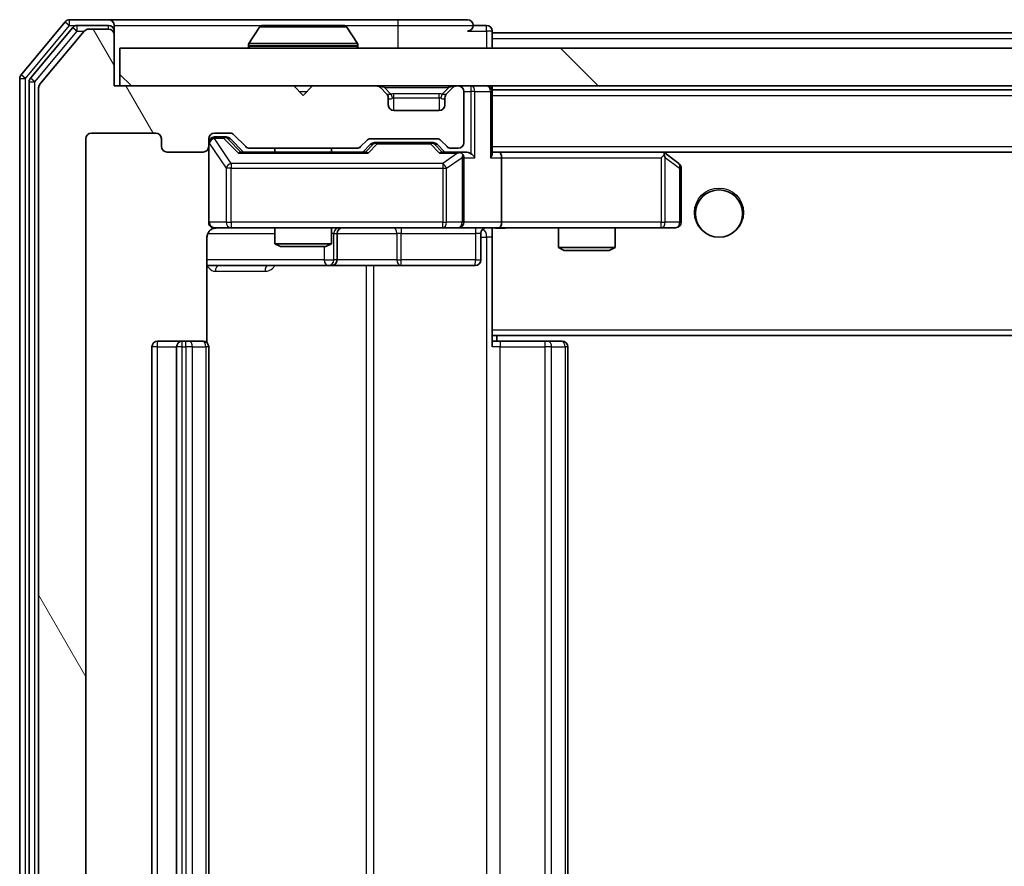
# Model space of a CAD drawing. Units: millimetres. Extents: x 0 to 8662, y 0 to 1546.
# Drawn here: x 2683 to 2735, y 1196 to 1241 of the extents above; entities that cross this region are included whole.
import ezdxf

# ---------------------------------------------------------------- set-up
doc = ezdxf.new("R2010")
doc.units = ezdxf.units.MM
doc.header["$LTSCALE"] = 2.5
for name, color, linetype, lineweight in [('Hatch (ISO)', 1, 'Continuous', 18), ('Visible (ISO)', 7, 'Continuous', 35), ('Visible Narrow (ISO)', 7, 'Continuous', 25)]:
    doc.layers.add(name, color=color, linetype=linetype, lineweight=lineweight)

msp = doc.modelspace()

# ---------------------------------------------------------------- hatches: boundary and pattern name
at = {"layer": 'Hatch (ISO)'}
h = msp.add_hatch(dxfattribs=at)
h.set_pattern_fill('ANSI31', color=256, scale=139.7, angle=75.00018, style=0)
h.set_pattern_definition([(120.0002, (907.75, -44), (-15.12294, -8.7313), [])])
edge = h.paths.add_edge_path()
edge.add_line((2700.771, 1159.4865), (2695.1196, 1159.4865))
edge.add_ellipse((2695.1196, 1159.1865), major_axis=(-0.3, 0), ratio=1, start_angle=270, end_angle=315)
edge.add_line((2694.9074, 1159.3986), (2694.2832, 1158.7744))
edge.add_ellipse((2694.071, 1158.9865), major_axis=(-0.2121, -0.2121), ratio=1, start_angle=45, end_angle=90, ccw=False)
edge.add_line((2694.071, 1158.6865), (2693.2453, 1158.6865))
edge.add_ellipse((2693.2453, 1158.9865), major_axis=(-0.3, 0), ratio=1, start_angle=0, end_angle=90, ccw=False)
edge.add_line((2692.9453, 1158.9865), (2692.9453, 1159.3865))
edge.add_ellipse((2692.6453, 1159.3865), major_axis=(0, 0.3), ratio=1, start_angle=270, end_angle=360)
edge.add_line((2692.6453, 1159.6865), (2690.7453, 1159.6865))
edge.add_ellipse((2690.7453, 1159.3865), major_axis=(-0.3, 0), ratio=1, start_angle=270, end_angle=360)
edge.add_line((2690.4453, 1159.3865), (2690.4453, 1158.9865))
edge.add_ellipse((2690.1453, 1158.9865), major_axis=(0, -0.3), ratio=1, start_angle=0, end_angle=90, ccw=False)
edge.add_line((2690.1453, 1158.6865), (2686.7453, 1158.6865))
edge.add_ellipse((2686.7453, 1158.9865), major_axis=(-0.3, 0), ratio=1, start_angle=0, end_angle=90, ccw=False)
edge.add_line((2686.4453, 1158.9865), (2686.4453, 1234.3865))
edge.add_ellipse((2686.7453, 1234.3865), major_axis=(0, 0.3), ratio=1, start_angle=0, end_angle=90, ccw=False)
edge.add_line((2686.7453, 1234.6865), (2690.1453, 1234.6865))
edge.add_ellipse((2690.1453, 1234.3865), major_axis=(0.3, 0), ratio=1, start_angle=0, end_angle=90, ccw=False)
edge.add_line((2690.4453, 1234.3865), (2690.4453, 1233.9865))
edge.add_ellipse((2690.7453, 1233.9865), major_axis=(0, -0.3), ratio=1, start_angle=270, end_angle=360)
edge.add_line((2690.7453, 1233.6865), (2692.6453, 1233.6865))
edge.add_ellipse((2692.6453, 1233.9865), major_axis=(0.3, 0), ratio=1, start_angle=270, end_angle=360)
edge.add_line((2692.9453, 1233.9865), (2692.9453, 1234.3865))
edge.add_ellipse((2693.2453, 1234.3865), major_axis=(0, 0.3), ratio=1, start_angle=0, end_angle=90, ccw=False)
edge.add_line((2693.2453, 1234.6865), (2694.071, 1234.6865))
edge.add_ellipse((2694.071, 1234.3865), major_axis=(0.3, 0), ratio=1, start_angle=45, end_angle=90, ccw=False)
edge.add_line((2694.2832, 1234.5986), (2694.9074, 1233.9744))
edge.add_ellipse((2695.1196, 1234.1865), major_axis=(0.2121, -0.2121), ratio=1, start_angle=270, end_angle=315)
edge.add_line((2695.1196, 1233.8865), (2700.771, 1233.8865))
edge.add_ellipse((2700.771, 1234.1865), major_axis=(0.3, 0), ratio=1, start_angle=270, end_angle=315)
edge.add_line((2700.9832, 1233.9744), (2701.3074, 1234.2986))
edge.add_ellipse((2701.5196, 1234.0865), major_axis=(0.2121, 0.2121), ratio=1, start_angle=45, end_angle=90, ccw=False)
edge.add_line((2701.5196, 1234.3865), (2705.021, 1234.3865))
edge.add_ellipse((2705.021, 1234.0865), major_axis=(0.3, 0), ratio=1, start_angle=45, end_angle=90, ccw=False)
edge.add_line((2705.2332, 1234.2986), (2705.5574, 1233.9744))
edge.add_ellipse((2705.7696, 1234.1865), major_axis=(0.2121, -0.2121), ratio=1, start_angle=270, end_angle=315)
edge.add_line((2705.7696, 1233.8865), (2706.1453, 1233.8865))
edge.add_ellipse((2706.1453, 1234.1865), major_axis=(0.3, 0), ratio=1, start_angle=270, end_angle=360)
edge.add_line((2706.4453, 1234.1865), (2706.4453, 1236.8865))
edge.add_ellipse((2706.1453, 1236.8865), major_axis=(0, 0.3), ratio=1, start_angle=270, end_angle=360)
edge.add_line((2706.1453, 1237.1865), (2706.0696, 1237.1865))
edge.add_ellipse((2706.0696, 1236.8865), major_axis=(-0.3, 0), ratio=1, start_angle=270, end_angle=315)
edge.add_line((2705.8574, 1237.0986), (2705.5332, 1236.7744))
edge.add_ellipse((2705.7453, 1236.5622), major_axis=(-0.2121, -0.2121), ratio=1, start_angle=270, end_angle=315)
edge.add_line((2705.4453, 1236.5622), (2705.4453, 1236.1865))
edge.add_ellipse((2705.1453, 1236.1865), major_axis=(0, -0.3), ratio=1, start_angle=0, end_angle=90, ccw=False)
edge.add_line((2705.1453, 1235.8865), (2702.7453, 1235.8865))
edge.add_ellipse((2702.7453, 1236.1865), major_axis=(-0.3, 0), ratio=1, start_angle=0, end_angle=90, ccw=False)
edge.add_line((2702.4453, 1236.1865), (2702.4453, 1236.5622))
edge.add_ellipse((2702.1453, 1236.5622), major_axis=(0, 0.3), ratio=1, start_angle=270, end_angle=315)
edge.add_line((2702.3574, 1236.7744), (2702.0332, 1237.0986))
edge.add_ellipse((2701.821, 1236.8865), major_axis=(-0.2121, 0.2121), ratio=1, start_angle=270, end_angle=315)
edge.add_line((2701.821, 1237.1865), (2698.4453, 1237.1865))
edge.add_line((2698.4453, 1237.1865), (2697.9453, 1236.6865))
edge.add_line((2697.9453, 1236.6865), (2697.4453, 1237.1865))
edge.add_line((2697.4453, 1237.1865), (2687.9453, 1237.1865))
edge.add_line((2687.9453, 1237.1865), (2687.9453, 1239.8865))
edge.add_ellipse((2687.6453, 1239.8865), major_axis=(0, 0.3), ratio=1, start_angle=270, end_angle=360)
edge.add_line((2687.6453, 1240.1865), (2686.5858, 1240.1865))
edge.add_ellipse((2686.5858, 1239.8865), major_axis=(-0.3, 0), ratio=1, start_angle=270, end_angle=320.19443)
edge.add_line((2686.3554, 1240.0786), (2684.0148, 1237.2699))
edge.add_ellipse((2684.2453, 1237.0779), major_axis=(-0.2305, 0.1921), ratio=1, start_angle=0, end_angle=39.80557)
edge.add_line((2683.9453, 1237.0779), (2683.9453, 1156.2951))
edge.add_ellipse((2684.2453, 1156.2951), major_axis=(0, -0.3), ratio=1, start_angle=270, end_angle=309.80557)
edge.add_line((2684.0148, 1156.1031), (2686.3554, 1153.2945))
edge.add_ellipse((2686.5858, 1153.4865), major_axis=(0.1921, -0.2305), ratio=1, start_angle=270, end_angle=320.19443)
edge.add_line((2686.5858, 1153.1865), (2687.6453, 1153.1865))
edge.add_ellipse((2687.6453, 1153.4865), major_axis=(0.3, 0), ratio=1, start_angle=270, end_angle=360)
edge.add_line((2687.9453, 1153.4865), (2687.9453, 1156.1865))
edge.add_line((2687.9453, 1156.1865), (2697.4453, 1156.1865))
edge.add_line((2697.4453, 1156.1865), (2697.9453, 1156.6865))
edge.add_line((2697.9453, 1156.6865), (2698.4453, 1156.1865))
edge.add_line((2698.4453, 1156.1865), (2701.821, 1156.1865))
edge.add_ellipse((2701.821, 1156.4865), major_axis=(0.3, 0), ratio=1, start_angle=270, end_angle=315)
edge.add_line((2702.0332, 1156.2744), (2702.3574, 1156.5986))
edge.add_ellipse((2702.1453, 1156.8108), major_axis=(0.2121, 0.2121), ratio=1, start_angle=270, end_angle=315)
edge.add_line((2702.4453, 1156.8108), (2702.4453, 1157.1865))
edge.add_ellipse((2702.7453, 1157.1865), major_axis=(0, 0.3), ratio=1, start_angle=0, end_angle=90, ccw=False)
edge.add_line((2702.7453, 1157.4865), (2705.1453, 1157.4865))
edge.add_ellipse((2705.1453, 1157.1865), major_axis=(0.3, 0), ratio=1, start_angle=0, end_angle=90, ccw=False)
edge.add_line((2705.4453, 1157.1865), (2705.4453, 1156.8108))
edge.add_ellipse((2705.7453, 1156.8108), major_axis=(0, -0.3), ratio=1, start_angle=270, end_angle=315)
edge.add_line((2705.5332, 1156.5986), (2705.8574, 1156.2744))
edge.add_ellipse((2706.0696, 1156.4865), major_axis=(0.2121, -0.2121), ratio=1, start_angle=270, end_angle=315)
edge.add_line((2706.0696, 1156.1865), (2706.1453, 1156.1865))
edge.add_ellipse((2706.1453, 1156.4865), major_axis=(0.3, 0), ratio=1, start_angle=270, end_angle=360)
edge.add_line((2706.4453, 1156.4865), (2706.4453, 1159.1865))
edge.add_ellipse((2706.1453, 1159.1865), major_axis=(0, 0.3), ratio=1, start_angle=270, end_angle=360)
edge.add_line((2706.1453, 1159.4865), (2705.7696, 1159.4865))
edge.add_ellipse((2705.7696, 1159.1865), major_axis=(-0.3, 0), ratio=1, start_angle=270, end_angle=315)
edge.add_line((2705.5574, 1159.3986), (2705.2332, 1159.0744))
edge.add_ellipse((2705.021, 1159.2865), major_axis=(-0.2121, -0.2121), ratio=1, start_angle=45, end_angle=90, ccw=False)
edge.add_line((2705.021, 1158.9865), (2701.5196, 1158.9865))
edge.add_ellipse((2701.5196, 1159.2865), major_axis=(-0.3, 0), ratio=1, start_angle=45, end_angle=90, ccw=False)
edge.add_line((2701.3074, 1159.0744), (2700.9832, 1159.3986))
edge.add_ellipse((2700.771, 1159.1865), major_axis=(-0.2121, 0.2121), ratio=1, start_angle=270, end_angle=315)
h = msp.add_hatch(dxfattribs=at)
h.set_pattern_fill('ANSI31', color=256, scale=139.7, angle=90.00021, style=0)
h.set_pattern_definition([(135.0002, (907.75, -44), (-12.34781, -12.3479), [])])
h.paths.add_polyline_path([(2688.2453, 1239.1865), (2688.2453, 1237.1865), (3037.6453, 1237.1865), (3037.6453, 1239.1865)])

# ---------------------------------------------------------------- linework, layer by layer
at = {"layer": 'Visible (ISO)'}
for p, q in [((2685.3554, 1240.5786), (2683.0148, 1237.7699)), ((2687.6453, 1240.6865), (2685.5858, 1240.6865)), ((2702.9453, 1240.6865), (2687.6453, 1240.6865)), ((2706.6453, 1240.6865), (2702.9453, 1240.6865)), ((2685.7562, 1240.2786), (2683.5148, 1237.5889)), ((2686.3554, 1240.0786), (2684.0148, 1237.2699)), ((2687.6453, 1240.3865), (2685.9867, 1240.3865)), ((2687.6453, 1240.1865), (2686.5858, 1240.1865)), ((2687.9453, 1240.3865), (2687.9453, 1240.0865)), ((2687.9453, 1239.8865), (2687.9453, 1240.0865)), ((2695.6362, 1240.2955), (2695.0776, 1239.4362)), ((2700.0868, 1240.3865), (2695.8039, 1240.3865)), ((2700.2545, 1240.2955), (2700.813, 1239.4362)), ((2707.6453, 1240.3865), (2706.9453, 1240.3865)), ((2707.9453, 1239.9865), (2707.9453, 1240.0865)), ((2707.9453, 1239.9865), (2707.9453, 1239.6865)), ((2707.9453, 1239.9865), (3017.9453, 1239.9865)), ((2687.9453, 1237.1865), (2687.9453, 1239.8865)), ((2707.9453, 1239.1865), (2707.9453, 1239.6865)), ((2688.2453, 1239.1865), (2688.2453, 1237.1865)), ((3037.6453, 1239.1865), (2688.2453, 1239.1865)), ((2695.0453, 1239.2865), (2695.0453, 1239.3272)), ((2700.8453, 1239.2865), (2700.8453, 1239.3272)), ((2682.9453, 1237.5779), (2682.9453, 1155.7951)), ((2683.4453, 1237.3969), (2683.4453, 1155.9761)), ((2683.9453, 1237.0779), (2683.9453, 1156.2951)), ((2697.4453, 1237.1865), (2687.9453, 1237.1865)), ((2688.2453, 1237.1865), (3037.6453, 1237.1865)), ((2697.9453, 1236.6865), (2697.4453, 1237.1865)), ((2698.4453, 1237.1865), (2697.9453, 1236.6865)), ((2701.821, 1237.1865), (2698.4453, 1237.1865)), ((2702.3574, 1236.7744), (2702.0332, 1237.0986)), ((2702.3779, 1236.7539), (2702.3574, 1236.7744)), ((2705.5332, 1236.7744), (2705.5127, 1236.7539)), ((2705.8574, 1237.0986), (2705.5332, 1236.7744)), ((2706.1453, 1237.1865), (2706.0696, 1237.1865)), ((2706.4453, 1234.1865), (2706.4453, 1236.8865)), ((2707.9453, 1236.9865), (2707.9453, 1237.1865)), ((2707.9453, 1236.9865), (2707.9453, 1236.8865)), ((2707.9453, 1236.9865), (3017.9453, 1236.9865)), ((2707.9453, 1233.5986), (2707.9453, 1236.8865)), ((2702.4453, 1236.1865), (2702.4453, 1236.5622)), ((2705.4453, 1236.5622), (2705.4453, 1236.1865)), ((2705.1453, 1235.8865), (2702.7453, 1235.8865)), ((2686.7453, 1234.6865), (2690.1453, 1234.6865)), ((2693.2453, 1234.6865), (2694.071, 1234.6865)), ((2686.4453, 1158.9865), (2686.4453, 1234.3865)), ((2690.4453, 1234.3865), (2690.4453, 1233.9865)), ((2692.9453, 1233.9865), (2692.9453, 1234.3865)), ((2693.7345, 1234.4865), (2693.2453, 1234.4865)), ((2693.871, 1234.4865), (2693.7345, 1234.4865)), ((2694.0832, 1234.3986), (2694.7953, 1233.6865)), ((2694.2832, 1234.5986), (2694.9074, 1233.9744)), ((2700.9832, 1233.9744), (2701.3074, 1234.2986)), ((2701.5196, 1234.3865), (2705.021, 1234.3865)), ((2701.863, 1234.1865), (2701.7196, 1234.1865)), ((2704.6776, 1234.1865), (2701.863, 1234.1865)), ((2704.821, 1234.1865), (2704.6776, 1234.1865)), ((2705.2332, 1234.2986), (2705.5574, 1233.9744)), ((2690.7453, 1233.6865), (2692.6453, 1233.6865)), ((2692.9453, 1233.9865), (2692.9453, 1229.9865)), ((2701.2714, 1233.6865), (2694.6192, 1233.6865)), ((2695.1196, 1233.8865), (2700.771, 1233.8865)), ((2696.4453, 1233.8865), (2696.4453, 1233.6865)), ((2699.4453, 1233.8865), (2699.4453, 1233.6865)), ((2701.0953, 1233.6865), (2701.5074, 1234.0986)), ((2705.0332, 1234.0986), (2705.4453, 1233.6865)), ((2706.1453, 1233.6865), (2705.2692, 1233.6865)), ((2705.7696, 1233.8865), (2706.1453, 1233.8865)), ((2706.521, 1233.6865), (2706.1453, 1233.6865)), ((2708.321, 1233.6865), (2707.9453, 1233.6865)), ((2716.912, 1233.6865), (2708.321, 1233.6865)), ((2708.321, 1233.6865), (3017.5696, 1233.6865)), ((2717.092, 1233.6265), (2717.012, 1233.6865)), ((2706.4453, 1229.9865), (2706.4453, 1233.3865)), ((2708.4453, 1233.3865), (2708.4453, 1229.9865)), ((2716.8819, 1233.3865), (2717.0375, 1233.5421)), ((2717.8253, 1233.0765), (2717.092, 1233.6265)), ((2717.9453, 1229.9865), (2717.9453, 1232.8365)), ((2693.2453, 1229.6865), (2694.1307, 1229.6865)), ((2694.1307, 1229.6865), (2705.3271, 1229.6865)), ((2696.4453, 1229.6865), (2696.4453, 1228.8399)), ((2699.4453, 1229.6865), (2699.4453, 1228.8399)), ((2705.3271, 1229.6865), (2706.1453, 1229.6865)), ((2708.321, 1229.6865), (2706.1453, 1229.6865)), ((2707.9453, 1229.6788), (2707.9453, 1229.4611)), ((2708.321, 1229.6865), (2716.8819, 1229.6865)), ((2711.4453, 1229.6865), (2711.4453, 1228.6399)), ((2714.4453, 1229.6865), (2714.4453, 1228.6399)), ((2716.8819, 1229.6865), (2717.6453, 1229.6865)), ((2692.8555, 1223.6006), (2692.8555, 1229.1865)), ((2699.7398, 1227.9865), (2699.7398, 1229.3865)), ((2707.344, 1229.3865), (2707.344, 1227.9865)), ((2707.9453, 1224.2865), (2707.9453, 1229.4615)), ((2696.4453, 1228.8399), (2699.4453, 1228.8399)), ((2696.752, 1228.6865), (2696.4453, 1228.8399)), ((2699.1386, 1228.6865), (2696.752, 1228.6865)), ((2699.1386, 1228.6865), (2699.4453, 1228.8399)), ((2711.4453, 1228.6399), (2714.4453, 1228.6399)), ((2711.752, 1228.4865), (2711.4453, 1228.6399)), ((2714.1386, 1228.4865), (2711.752, 1228.4865)), ((2714.1386, 1228.4865), (2714.4453, 1228.6399)), ((2692.8555, 1227.6865), (2699.2683, 1227.6865)), ((2699.2683, 1227.6865), (2699.4398, 1227.6865)), ((2699.4398, 1227.6865), (2703.1144, 1227.6865)), ((2703.1144, 1227.6865), (2707.044, 1227.6865)), ((2707.9453, 1224.2865), (2707.9453, 1224.0724)), ((2707.9453, 1224.0724), (2707.9453, 1223.3865)), ((2707.9453, 1223.9865), (3017.9453, 1223.9865)), ((2708.1953, 1223.6865), (2708.1953, 1223.9865)), ((2689.9453, 1223.3865), (2689.9453, 1169.9865)), ((2691.5453, 1223.6865), (2690.2453, 1223.6865)), ((2691.2453, 1223.3865), (2691.2453, 1169.9865)), ((2691.7382, 1223.6865), (2691.5453, 1223.6865)), ((2691.7382, 1223.6865), (2691.8796, 1223.6865)), ((2692.5867, 1223.6865), (2691.8796, 1223.6865)), ((2692.5867, 1223.6865), (2692.6453, 1223.6865)), ((2692.9453, 1169.9865), (2692.9453, 1223.3865)), ((2707.9453, 1223.6865), (2708.3595, 1223.6865)), ((2710.7382, 1223.6865), (2708.3595, 1223.6865)), ((2710.7382, 1223.6865), (2710.8796, 1223.6865)), ((2711.5867, 1223.6865), (2710.8796, 1223.6865)), ((2711.5867, 1223.6865), (2711.6453, 1223.6865)), ((2711.9453, 1169.9865), (2711.9453, 1223.3865))]:
    msp.add_line(p, q, dxfattribs=at)
msp.add_circle((2719.9453, 1230.4365), 1.25, dxfattribs=at)
for centre, radius, start, end in [((2685.5858, 1240.3865), 0.3, 90, 140.19443), ((2687.6453, 1240.3865), 0.3, 0, 90), ((2706.6453, 1240.3865), 0.3, 0, 90), ((2685.9867, 1240.0865), 0.3, 90, 140.19443), ((2686.5858, 1239.8865), 0.3, 90, 140.19443), ((2687.6453, 1240.0865), 0.3, 0, 90), ((2687.6453, 1239.8865), 0.3, 0, 90), ((2695.8039, 1240.1865), 0.2, 90, 146.97613), ((2700.0868, 1240.1865), 0.2, 33.02387, 90), ((2706.6453, 1240.3865), 0.3, 270, 0), ((2707.6453, 1240.0865), 0.3, 0, 90), ((2695.2453, 1239.3272), 0.2, 146.97613, 180), ((2700.6453, 1239.3272), 0.2, 0, 33.02387), ((2695.1453, 1239.2865), 0.1, 180, 270), ((2700.7453, 1239.2865), 0.1, 270, 0), ((2683.2453, 1237.5779), 0.3, 140.19443, 180), ((2683.7453, 1237.3969), 0.3, 140.19443, 180), ((2684.2453, 1237.0779), 0.3, 140.19443, 180), ((2701.821, 1236.8865), 0.3, 45, 90), ((2702.1453, 1236.5622), 0.3, 0, 45), ((2705.7453, 1236.5622), 0.3, 135, 180), ((2706.0696, 1236.8865), 0.3, 90, 135), ((2706.1453, 1236.8865), 0.3, 0, 90), ((2707.6453, 1236.8865), 0.3, 0, 90), ((2702.7453, 1236.1865), 0.3, 180, 270), ((2705.1453, 1236.1865), 0.3, 270, 0), ((2686.7453, 1234.3865), 0.3, 90, 180), ((2690.1453, 1234.3865), 0.3, 0, 90), ((2693.2453, 1234.3865), 0.3, 90, 180), ((2694.071, 1234.3865), 0.3, 45, 90), ((2693.2453, 1234.1865), 0.3, 90, 180), ((2701.5196, 1234.0865), 0.3, 90, 135), ((2705.021, 1234.0865), 0.3, 45, 90), ((2706.1453, 1234.1865), 0.3, 270, 0), ((2690.7453, 1233.9865), 0.3, 180, 270), ((2692.6453, 1233.9865), 0.3, 270, 0), ((2695.1196, 1234.1865), 0.3, 225, 270), ((2700.771, 1234.1865), 0.3, 270, 315), ((2705.7696, 1234.1865), 0.3, 225, 270), ((2706.1453, 1233.3865), 0.3, 66.56202, 90), ((2716.912, 1233.3865), 0.3, 66.56202, 90), ((2716.912, 1233.3865), 0.3, 53.1301, 66.56202), ((2706.1453, 1233.3865), 0.3, 0, 31.24445), ((2717.6453, 1232.8365), 0.3, 0, 53.1301), ((2693.2453, 1229.9865), 0.3, 180, 270), ((2693.4453, 1229.1865), 0.5, 90, 104.47552), ((2700.0398, 1229.3865), 0.3, 90, 180), ((2706.1453, 1229.9865), 0.3, 270, 0), ((2707.644, 1229.3865), 0.3, 90, 180), ((2717.6453, 1229.9865), 0.3, 270, 0), ((2699.4398, 1227.9865), 0.3, 270, 0), ((2707.044, 1227.9865), 0.3, 270, 0), ((2690.2453, 1223.3865), 0.3, 90, 180), ((2691.5453, 1223.3865), 0.3, 90, 180), ((2692.6453, 1223.3865), 0.3, 0, 90), ((2711.6453, 1223.3865), 0.3, 0, 90)]:
    msp.add_arc(centre, radius, start, end, dxfattribs=at)
for centre, major_axis, ratio, start_param, end_param in [((2693.871, 1234.1865), (0.3, 0), 0.9998508, 0.7853235, 1.5707963), ((2701.7196, 1233.8865), (-0.3, 0), 0.9998508, 4.712389, 5.4978618), ((2704.821, 1233.8865), (0.3, 0), 0.9998508, 0.7853235, 1.5707963), ((2694.5161, 1233.3865), (-0.1246, -0.2958), 0.4004104, 3.3086173, 3.9521184), ((2701.3745, 1233.3865), (0.1246, -0.2958), 0.4004104, 2.3310669, 2.974568), ((2705.1661, 1233.3865), (-0.1246, -0.2958), 0.4004104, 3.3086173, 3.9521184), ((2706.1131, 1233.3865), (0.6487, 0.2044), 0.3384375, 1.230115, 1.4645462), ((2706.521, 1233.3865), (0.4243, 0), 0.7071068, 0.7853982, 1.5707963), ((2708.321, 1233.3865), (0, 0.3), 0.4142136, 4.712389, 6.2831853), ((2706.1453, 1233.4091), (0.2515, 0.483), 0.3384375, 4.8868428, 5.1615697), ((2706.821, 1233.3865), (0.2772, -0.2772), 0.4142136, 1.1780972, 1.9634954), ((2707.6453, 1233.3865), (0.2772, 0.2772), 0.4142136, 5.1050881, 5.8904862), ((2716.8819, 1233.4091), (-0.2411, 0.4823), 0.3700244, 4.5294454, 4.8041722), ((2708.321, 1229.9865), (0, 0.3), 0.4142136, 3.1415927, 4.712389)]:
    msp.add_ellipse(centre, major_axis=major_axis, ratio=ratio, start_param=start_param, end_param=end_param, dxfattribs=at)
for points, knots in [([(2695.9278, 1240.3865), (2695.9271, 1240.3865), (2695.9264, 1240.3865), (2695.9246, 1240.3865), (2695.9236, 1240.3865), (2695.9226, 1240.3865)], [-0.00023059908, -0.00023059908, -0.00023059908, -0.00023059908, 0, 0, 0.00033832945, 0.00033832945, 0.00033832945, 0.00033832945]), ([(2695.9226, 1240.3865), (2695.9235, 1240.3865), (2695.9245, 1240.3865), (2695.9261, 1240.3865), (2695.9267, 1240.3865), (2695.9274, 1240.3865)], [-0.00033832945, -0.00033832945, -0.00033832945, -0.00033832945, 0, 0, 0.00024151791, 0.00024151791, 0.00024151791, 0.00024151791]), ([(2698.3347, 1240.3865), (2698.3346, 1240.3865), (2698.3345, 1240.3865), (2698.3342, 1240.3865), (2698.3339, 1240.3865), (2698.3335, 1240.3865)], [-0.00005424966, -0.00005424966, -0.00005424966, -0.00005424966, 0, 0, 0.00024151791, 0.00024151791, 0.00024151791, 0.00024151791]), ([(2698.3347, 1240.3865), (2698.3348, 1240.3865), (2698.335, 1240.3865), (2698.3353, 1240.3865), (2698.3355, 1240.3865), (2698.3358, 1240.3865)], [-0.00023059908, -0.00023059908, -0.00023059908, -0.00023059908, 0, 0, 0.00033832945, 0.00033832945, 0.00033832945, 0.00033832945]), ([(2706.2646, 1233.6618), (2706.2702, 1233.6593), (2706.2757, 1233.6568), (2706.3096, 1233.6396), (2706.3358, 1233.6202), (2706.3732, 1233.583), (2706.3895, 1233.5621), (2706.4018, 1233.5421)], [0.381031219, 0.381031219, 0.381031219, 0.381031219, 0.382741903, 0.382741903, 0.391761654, 0.391761654, 0.398553638, 0.398553638, 0.398553638, 0.398553638]), ([(2717.0313, 1233.6618), (2717.0324, 1233.659), (2717.0334, 1233.6562), (2717.0384, 1233.6394), (2717.0411, 1233.6179), (2717.0412, 1233.5809), (2717.0399, 1233.5612), (2717.0375, 1233.5421)], [0.250886757, 0.250886757, 0.250886757, 0.250886757, 0.252877969, 0.252877969, 0.261958418, 0.261958418, 0.268388032, 0.268388032, 0.268388032, 0.268388032]), ([(2693.2257, 1229.6619), (2693.2111, 1229.6575), (2693.1969, 1229.6526), (2693.123, 1229.623), (2693.057, 1229.5808), (2692.9641, 1229.4922), (2692.9201, 1229.4305), (2692.8707, 1229.3174), (2692.8555, 1229.2468), (2692.8555, 1229.1865)], [0.090532416, 0.090532416, 0.090532416, 0.090532416, 0.094854307, 0.094854307, 0.114425932, 0.114425932, 0.133369726, 0.133369726, 0.151444025, 0.151444025, 0.151444025, 0.151444025]), ([(2693.3203, 1229.6707), (2693.2913, 1229.663), (2693.2608, 1229.6602), (2693.2001, 1229.6634), (2693.1692, 1229.6698), (2693.1095, 1229.6919), (2693.08, 1229.7086), (2693.0305, 1229.7495), (2693.0095, 1229.7736), (2692.9758, 1229.8267), (2692.9628, 1229.8565), (2692.9507, 1229.9028), (2692.9479, 1229.9189), (2692.9461, 1229.9389), (2692.9458, 1229.9428), (2692.9455, 1229.9496), (2692.9454, 1229.9526), (2692.9453, 1229.9563), (2692.9453, 1229.9571), (2692.9453, 1229.958), (2692.9453, 1229.9582), (2692.9453, 1229.9585), (2692.9453, 1229.9586), (2692.9453, 1229.959), (2692.9453, 1229.9592), (2692.9453, 1229.9598), (2692.9453, 1229.9598), (2692.9453, 1229.96), (2692.9453, 1229.96), (2692.9453, 1229.9601), (2692.9453, 1229.9602), (2692.9453, 1229.9603), (2692.9453, 1229.9604), (2692.9453, 1229.9611), (2692.9453, 1229.9621), (2692.9453, 1229.9674), (2692.9453, 1229.9753), (2692.9453, 1229.984), (2692.9453, 1229.9865), (2692.9453, 1229.9865)], [0.00000522, 0.00000522, 0.00000522, 0.00000522, 0.00898645, 0.00898645, 0.01823555, 0.01823555, 0.02811062, 0.02811062, 0.03748361, 0.03748361, 0.04698884, 0.04698884, 0.05185687, 0.05185687, 0.05302621, 0.05302621, 0.05390342, 0.05390342, 0.05414737, 0.05414737, 0.05420306, 0.05420306, 0.05425891, 0.05425891, 0.05437234, 0.05437234, 0.05482548, 0.05482548, 0.05526929, 0.05526929, 0.05660054, 0.05660054, 0.06059413, 0.06059413, 0.07257552, 0.07257552, 0.108522, 0.108522, 0.1292205, 0.1292205, 0.1292205, 0.1292205]), ([(2709.1079, 1229.6865), (2708.9475, 1229.6865), (2708.7873, 1229.6742), (2708.4, 1229.6579), (2708.1723, 1229.663), (2707.9453, 1229.6747)], [0, 0, 0, 0, 0.04811296, 0.04811296, 0.11629634, 0.11629634, 0.11629634, 0.11629634])]:
    msp.add_open_spline(points, degree=3, knots=knots, dxfattribs=at)
at = {"layer": 'Visible Narrow (ISO)'}
for p, q in [((2685.3554, 1240.5786), (2685.5858, 1240.3865)), ((2685.5858, 1240.3865), (2685.5858, 1240.6865)), ((2702.9453, 1240.6865), (2702.9453, 1240.3865)), ((2683.2453, 1237.5779), (2685.5858, 1240.3865)), ((2683.7453, 1237.3969), (2685.9867, 1240.0865)), ((2685.5858, 1240.3865), (2685.9867, 1240.3865)), ((2685.7562, 1240.2786), (2685.9867, 1240.0865)), ((2685.9867, 1240.0865), (2685.9867, 1240.3865)), ((2685.9867, 1240.0865), (2686.3622, 1240.0865)), ((2687.6453, 1240.1865), (2687.6453, 1240.3865)), ((2687.9453, 1240.0865), (2687.8689, 1240.0865)), ((2687.9453, 1240.3865), (2695.8039, 1240.3865)), ((2700.2545, 1240.2955), (2695.6362, 1240.2955)), ((2700.0868, 1240.3865), (2702.9453, 1240.3865)), ((2702.9453, 1240.3865), (2706.9453, 1240.3865)), ((2702.9453, 1240.3865), (2702.9453, 1239.1865)), ((2706.6453, 1240.0865), (2707.6453, 1240.0865)), ((2707.6453, 1240.0865), (2707.6453, 1240.3865)), ((2707.9453, 1240.0865), (2707.6453, 1240.0865)), ((2707.6453, 1240.0865), (2707.6453, 1239.1865)), ((2700.813, 1239.4362), (2695.0776, 1239.4362)), ((2707.9453, 1239.6865), (3017.9453, 1239.6865)), ((2700.8453, 1239.3272), (2695.0453, 1239.3272)), ((2695.0453, 1239.2865), (2700.8453, 1239.2865)), ((2682.9453, 1237.5779), (2683.2453, 1237.5779)), ((2683.2453, 1237.5779), (2683.0148, 1237.7699)), ((2683.2453, 1155.7951), (2683.2453, 1237.5779)), ((2683.4453, 1237.3969), (2683.7453, 1237.3969)), ((2683.7453, 1237.3969), (2683.5148, 1237.5889)), ((2683.7453, 1155.9761), (2683.7453, 1237.3969)), ((2697.7453, 1236.8865), (2698.1453, 1236.8865)), ((2702.2453, 1237.0986), (2702.2453, 1237.1865)), ((2702.2453, 1237.0986), (2702.59, 1236.7539)), ((2702.2453, 1237.0986), (2705.6453, 1237.0986)), ((2702.7453, 1236.5622), (2702.7453, 1236.7744)), ((2705.1453, 1236.7744), (2702.7453, 1236.7744)), ((2705.1453, 1236.5622), (2705.1453, 1236.7744)), ((2705.6453, 1237.0986), (2705.3006, 1236.7539)), ((2705.6453, 1237.0986), (2705.6453, 1237.1865)), ((2706.4453, 1236.8865), (2706.821, 1236.8865)), ((2706.821, 1237.1865), (2706.821, 1236.8865)), ((2707.0332, 1236.8865), (2706.821, 1236.8865)), ((2706.821, 1236.8865), (2706.821, 1233.5986)), ((2707.0332, 1236.8865), (2707.8574, 1236.8865)), ((2707.0332, 1233.3865), (2707.0332, 1236.8865)), ((2707.9453, 1236.8865), (2707.8574, 1236.8865)), ((2707.8574, 1236.8865), (2707.8574, 1233.3865)), ((2702.4453, 1236.5622), (2702.4555, 1236.5418)), ((2702.7453, 1236.5622), (2705.1453, 1236.5622)), ((2702.7453, 1235.8865), (2702.7453, 1236.5622)), ((2705.1453, 1236.5622), (2705.1453, 1235.8865)), ((2705.4351, 1236.5418), (2705.4453, 1236.5622)), ((2707.9453, 1236.6865), (3017.9453, 1236.6865)), ((2692.977, 1234.1646), (2692.9453, 1234.1646)), ((2692.977, 1229.9865), (2692.977, 1234.1646)), ((2692.977, 1234.1646), (2693.8624, 1232.8365)), ((2693.2453, 1234.4865), (2693.2453, 1234.4265)), ((2693.2453, 1234.4046), (2693.2453, 1234.4265)), ((2693.2453, 1234.4265), (2693.7345, 1234.4265)), ((2694.1307, 1233.0765), (2693.2453, 1234.4046)), ((2693.7345, 1234.4265), (2693.7345, 1234.4865)), ((2693.7345, 1234.4265), (2694.5161, 1233.6265)), ((2693.9466, 1234.3986), (2694.0832, 1234.3986)), ((2694.6423, 1233.6865), (2693.9466, 1234.3986)), ((2701.863, 1234.1865), (2701.863, 1234.1265)), ((2704.6776, 1234.1265), (2704.6776, 1234.1865)), ((2701.6509, 1234.0986), (2701.2483, 1233.6865)), ((2701.3745, 1233.6265), (2701.863, 1234.1265)), ((2701.5074, 1234.0986), (2701.6509, 1234.0986)), ((2701.863, 1234.1265), (2704.6776, 1234.1265)), ((2704.6776, 1234.1265), (2705.1661, 1233.6265)), ((2704.8897, 1234.0986), (2705.0332, 1234.0986)), ((2705.2923, 1233.6865), (2704.8897, 1234.0986)), ((2707.9453, 1233.9865), (3017.9453, 1233.9865)), ((2694.5161, 1233.6265), (2701.3745, 1233.6265)), ((2705.1661, 1233.6265), (2706.1131, 1233.6265)), ((2706.1131, 1233.6265), (2705.3271, 1233.0765)), ((2705.5318, 1232.8365), (2706.35, 1233.4091)), ((2706.35, 1233.4091), (2706.35, 1229.9865)), ((2706.4453, 1233.3865), (2707.0332, 1233.3865)), ((2707.8574, 1233.3865), (2708.4453, 1233.3865)), ((2708.4453, 1233.3865), (2716.8819, 1233.3865)), ((2716.8819, 1233.3865), (2716.8819, 1229.9865)), ((2717.1013, 1233.4091), (2717.8647, 1232.8365)), ((2717.1013, 1229.9865), (2717.1013, 1233.4091)), ((2694.1307, 1232.8365), (2693.8624, 1232.8365)), ((2693.8624, 1232.8365), (2693.8624, 1229.9865)), ((2694.1307, 1233.0765), (2694.1307, 1232.8365)), ((2705.3271, 1233.0765), (2694.1307, 1233.0765)), ((2694.1307, 1229.9865), (2694.1307, 1232.8365)), ((2694.1307, 1232.8365), (2705.3271, 1232.8365)), ((2705.3271, 1233.0765), (2705.3271, 1232.8365)), ((2705.3271, 1232.8365), (2705.5318, 1232.8365)), ((2705.3271, 1232.8365), (2705.3271, 1229.9865)), ((2705.5318, 1229.9865), (2705.5318, 1232.8365)), ((2717.9453, 1232.8365), (2717.8647, 1232.8365)), ((2717.8647, 1232.8365), (2717.8647, 1229.9865)), ((2692.9453, 1229.9865), (2692.977, 1229.9865)), ((2693.8624, 1229.9865), (2692.977, 1229.9865)), ((2693.8624, 1229.9865), (2694.1307, 1229.9865)), ((2694.1307, 1229.9865), (2694.1307, 1229.6865)), ((2705.3271, 1229.9865), (2694.1307, 1229.9865)), ((2705.3271, 1229.9865), (2705.5318, 1229.9865)), ((2705.3271, 1229.6865), (2705.3271, 1229.9865)), ((2706.35, 1229.9865), (2705.5318, 1229.9865)), ((2706.35, 1229.9865), (2706.4453, 1229.9865)), ((2708.4453, 1229.9865), (2706.4453, 1229.9865)), ((2716.8819, 1229.9865), (2708.4453, 1229.9865)), ((2716.8819, 1229.6865), (2716.8819, 1229.9865)), ((2716.8819, 1229.9865), (2717.1013, 1229.9865)), ((2717.8647, 1229.9865), (2717.1013, 1229.9865)), ((2717.8647, 1229.9865), (2717.9453, 1229.9865)), ((2692.9012, 1229.3865), (2696.4453, 1229.3865)), ((2699.568, 1229.3865), (2699.4453, 1229.3865)), ((2699.568, 1229.3865), (2699.7396, 1229.3865)), ((2699.568, 1227.9865), (2699.568, 1229.3865)), ((2699.7398, 1229.3865), (2699.7396, 1229.3865)), ((2699.7396, 1229.3865), (2699.7396, 1227.9865)), ((2699.7398, 1229.3865), (2702.9022, 1229.3865)), ((2703.1274, 1229.3865), (2702.9022, 1229.3865)), ((2702.9022, 1229.3865), (2702.9022, 1227.9865)), ((2703.1274, 1229.3865), (2707.0571, 1229.3865)), ((2703.1274, 1227.9865), (2703.1274, 1229.3865)), ((2707.344, 1229.3865), (2707.0571, 1229.3865)), ((2707.0571, 1229.3865), (2707.0571, 1227.9865)), ((2707.344, 1229.1865), (2707.6524, 1229.1865)), ((2707.9453, 1229.1865), (2707.6524, 1229.1865)), ((2707.6524, 1229.1865), (2707.6524, 1164.1865)), ((2699.0561, 1228.6865), (2699.0561, 1227.9865)), ((2699.0561, 1227.9865), (2692.8555, 1227.9865)), ((2699.0561, 1227.9865), (2699.568, 1227.9865)), ((2699.7396, 1227.9865), (2699.568, 1227.9865)), ((2699.7396, 1227.9865), (2699.7398, 1227.9865)), ((2702.9022, 1227.9865), (2699.7398, 1227.9865)), ((2702.9022, 1227.9865), (2703.1274, 1227.9865)), ((2707.0571, 1227.9865), (2703.1274, 1227.9865)), ((2707.0571, 1227.9865), (2707.344, 1227.9865)), ((2701.2701, 1227.6865), (2701.2701, 1165.6865)), ((2701.6744, 1165.6865), (2701.6744, 1227.6865)), ((2693.3004, 1227.3865), (2695.9305, 1227.3865)), ((2707.9453, 1224.2865), (3017.9453, 1224.2865)), ((2690.2453, 1223.3865), (2689.9453, 1223.3865)), ((2690.2453, 1223.3865), (2690.2453, 1223.6865)), ((2690.2453, 1169.9865), (2690.2453, 1223.3865)), ((2690.2453, 1223.3865), (2691.2453, 1223.3865)), ((2691.5453, 1223.3865), (2691.2453, 1223.3865)), ((2691.5453, 1223.3865), (2691.5453, 1223.6865)), ((2691.5453, 1169.9865), (2691.5453, 1223.3865)), ((2691.5453, 1223.3865), (2691.7382, 1223.3865)), ((2691.7382, 1223.3865), (2691.7382, 1223.6865)), ((2691.7382, 1223.3865), (2691.7382, 1169.9865)), ((2692.0918, 1223.3865), (2691.7382, 1223.3865)), ((2692.0918, 1169.9865), (2692.0918, 1223.3865)), ((2692.0918, 1223.3865), (2692.7989, 1223.3865)), ((2692.7989, 1223.3865), (2692.7989, 1169.9865)), ((2692.9453, 1223.3865), (2692.7989, 1223.3865)), ((2708.3595, 1223.3865), (2707.9453, 1223.3865)), ((2708.3595, 1223.6865), (2708.3595, 1223.3865)), ((2708.3595, 1169.9865), (2708.3595, 1223.3865)), ((2708.3595, 1223.3865), (2710.7382, 1223.3865)), ((2710.7382, 1223.6865), (2710.7382, 1223.3865)), ((2710.7382, 1223.3865), (2710.7382, 1169.9865)), ((2711.0918, 1223.3865), (2710.7382, 1223.3865)), ((2711.0918, 1169.9865), (2711.0918, 1223.3865)), ((2711.0918, 1223.3865), (2711.7989, 1223.3865)), ((2711.7989, 1223.3865), (2711.7989, 1169.9865)), ((2711.9453, 1223.3865), (2711.7989, 1223.3865))]:
    msp.add_line(p, q, dxfattribs=at)
msp.add_circle((2719.9453, 1230.4865), 1.3, dxfattribs=at)
for centre, radius, start, end in [((2702.7453, 1236.1744), 0.6, 90, 105), ((2705.1453, 1236.1744), 0.6, 75, 90), ((2693.7345, 1234.1865), 0.3, 45, 90.00428), ((2704.6776, 1233.8865), 0.3, 45, 90.00428)]:
    msp.add_arc(centre, radius, start, end, dxfattribs=at)
for centre, major_axis, ratio, start_param, end_param in [((2702.6696, 1236.8865), (-0.6476, 0.2345), 0.1095524, 5.465756, 6.5129536), ((2705.221, 1236.8865), (0.6476, 0.2345), 0.1095524, 6.053417, 7.1006146), ((2706.821, 1236.8865), (0, 0.3), 0.7071068, 4.712389, 6.2831853), ((2707.6453, 1236.8865), (0, 0.3), 0.7071068, 4.712389, 6.2831853), ((2702.1658, 1236.5418), (0.2121, 0.2121), 0.9351131, 5.4642684, 6.2831853), ((2702.7453, 1236.8108), (-0.3688, -0.0542), 0.100173, 0.0743487, 1.1215463), ((2702.7453, 1236.8108), (-0.2751, -0.289), 0.4138619, 6.1349654, 7.1821629), ((2702.59, 1236.5418), (0.0776, -0.2898), 0.2505628, 1.5037588, 2.3226757), ((2702.7453, 1235.9622), (0, 0.6), 0.5, 0, 0.2617994), ((2705.1453, 1235.9622), (0, 0.6), 0.5, 6.0213859, 6.2831853), ((2705.3006, 1236.5418), (-0.0776, -0.2898), 0.2505628, 3.9605096, 4.7794265), ((2705.1453, 1236.8108), (0.2751, -0.289), 0.4138619, 5.3842077, 6.4314052), ((2705.1453, 1236.8108), (-0.3688, 0.0542), 0.100173, 2.0200464, 3.0672439), ((2705.7249, 1236.5418), (-0.2121, 0.2121), 0.9351131, 0, 0.8189169), ((2693.2453, 1234.1865), (-0.3, 0), 0.8, 4.712389, 6.2831853), ((2693.2453, 1234.1646), (-0.3, 0), 0.8, 4.712389, 6.2831853), ((2693.2453, 1234.1646), (0.2496, 0.1664), 0.7427814, 1.1110061, 2.4101453), ((2693.7345, 1234.1865), (0.2146, 0.2096), 0.6901674, 0.0168833, 0.9775503), ((2701.863, 1233.8865), (0, 0.3), 0.9998508, 0, 0.7854728), ((2701.863, 1233.8865), (-0.2146, 0.2096), 0.6901674, 5.305635, 6.266302), ((2704.6776, 1233.8865), (0.2146, 0.2096), 0.6901674, 0.0168833, 0.9775503), ((2694.1307, 1232.8365), (-0.2496, -0.1664), 0.7427814, 4.2525987, 5.5517379), ((2705.3271, 1232.8365), (-0.172, 0.2458), 0.6073134, 4.3105458, 5.4271839), ((2717.6453, 1232.8365), (0.18, 0.24), 0.6509254, 5.1665473, 6.2831853), ((2693.2453, 1229.9865), (0, -0.3), 0.8944272, 4.712389, 6.2831853), ((2694.1307, 1229.9865), (0, -0.3), 0.8944272, 4.712389, 6.2831853), ((2699.8677, 1229.3865), (0, 0.3), 0.9990482, 0, 1.5707963), ((2700.0393, 1229.3865), (0, 0.3), 0.9990482, 0, 1.5707963), ((2702.6901, 1229.3865), (0, 0.3), 0.7071068, 4.712389, 6.2831853), ((2703.1405, 1229.3865), (0, 0.3), 0.0436194, 0, 1.5707963), ((2705.3271, 1229.9865), (0, -0.3), 0.682188, 0, 1.5707963), ((2706.1453, 1229.9865), (0, -0.3), 0.682188, 0, 1.5707963), ((2707.0702, 1229.3865), (0, 0.3), 0.0436194, 0, 1.5707963), ((2707.2989, 1229.1865), (0, -0.5), 0.7071068, 1.5707963, 2.6510965), ((2716.8819, 1229.9865), (0, -0.3), 0.7311768, 0, 1.5707963), ((2717.6453, 1229.9865), (0, -0.3), 0.7311768, 0, 1.5707963), ((2699.2683, 1227.9865), (0, -0.3), 0.7071068, 4.712389, 6.2831853), ((2699.2683, 1227.9865), (0, -0.3), 0.9990482, 0, 1.5707963), ((2699.4398, 1227.9865), (0, -0.3), 0.9990482, 0, 1.5707963), ((2703.1144, 1227.9865), (0, -0.3), 0.7071068, 4.712389, 6.2831853), ((2703.1144, 1227.9865), (0, -0.3), 0.0436194, 0, 1.5707963), ((2707.044, 1227.9865), (0, -0.3), 0.0436194, 0, 1.5707963), ((2693.4757, 1227.3865), (0, 0.3), 0.5845417, 0, 1.5707963), ((2696.058, 1227.3865), (0, 0.3), 0.4251427, 0, 1.5707963), ((2691.8796, 1223.3865), (0, 0.3), 0.7071068, 4.712389, 6.2831853), ((2692.5867, 1223.3865), (0, 0.3), 0.7071068, 4.712389, 6.2831853), ((2710.8796, 1223.3865), (0, 0.3), 0.7071068, 4.712389, 6.2831853), ((2711.5867, 1223.3865), (0, 0.3), 0.7071068, 4.712389, 6.2831853)]:
    msp.add_ellipse(centre, major_axis=major_axis, ratio=ratio, start_param=start_param, end_param=end_param, dxfattribs=at)
for points, knots in [([(2693.3203, 1229.6707), (2693.3203, 1229.6707), (2693.3098, 1229.6747), (2693.2723, 1229.6865), (2693.2453, 1229.6865)], [-0.074882887, -0.074882887, -0.074882887, -0.074882887, -0.049859236, 0, 0, 0, 0]), ([(2709.1079, 1229.6865), (2708.9572, 1229.6865), (2708.685, 1229.6733), (2708.2769, 1229.6687), (2708.0512, 1229.6753), (2707.9453, 1229.6788)], [0, 0, 0, 0, 0.04985924, 0.08309873, 0.11479384, 0.11479384, 0.11479384, 0.11479384]), ([(2692.8722, 1227.6865), (2692.8936, 1227.6406), (2692.9982, 1227.4721), (2693.1699, 1227.3865), (2693.3004, 1227.3865)], [-0.063289046, -0.063289046, -0.063289046, -0.063289046, -0.04737353, 0, 0, 0, 0]), ([(2695.9305, 1227.3865), (2696.0804, 1227.3865), (2696.2848, 1227.4679), (2696.4186, 1227.638), (2696.4469, 1227.6865)], [-0.097565399, -0.097565399, -0.097565399, -0.097565399, -0.0487827, -0.031647675, -0.031647675, -0.031647675, -0.031647675])]:
    msp.add_open_spline(points, degree=3, knots=knots, dxfattribs=at)

doc.saveas('drawing.dxf')
